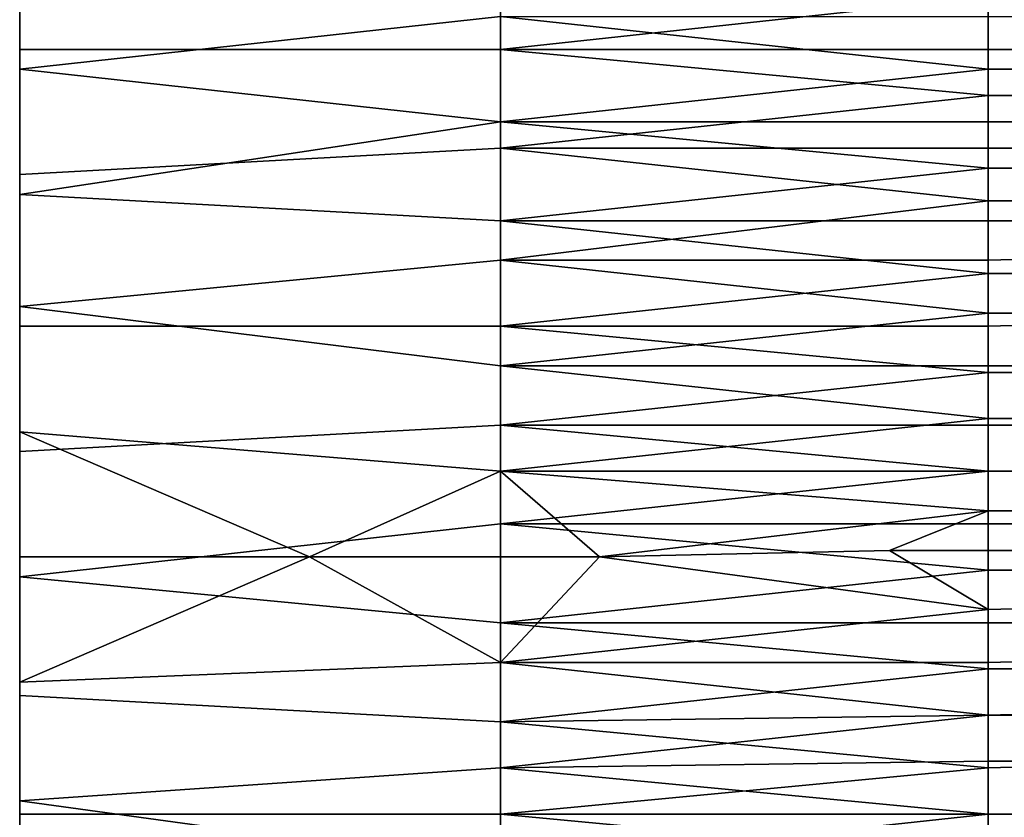
# Model space of a CAD drawing. Extents: x -0.078 to 0.111, y -0.139 to 0.128.
# Drawn here: x -0.078 to -0.063, y -0.069 to -0.057 of the extents above; entities that cross this region are included whole.
import ezdxf

# ---------------------------------------------------------------- set-up
doc = ezdxf.new("R2010")
doc.units = 0
doc.layers.add('CHROME_1', color=7, linetype='CONTINUOUS')

msp = doc.modelspace()

# ---------------------------------------------------------------- linework, layer by layer
at = {"layer": 'CHROME_1'}
for points in [[(-0.0777, -0.0574, 0.033), (-0.0777, -0.0554, 0.0331), (-0.0704, -0.055, 0.033), (-0.0704, -0.0566, 0.033)], [(-0.0777, -0.0551, -0.0319), (-0.0777, -0.0571, -0.0318), (-0.0704, -0.0571, -0.0317), (-0.0704, -0.0555, -0.0317)], [(-0.0777, -0.0552, 0.0331), (-0.0777, -0.0553, 0.029), (-0.0777, -0.0571, 0.0331)], [(-0.0777, -0.0552, 0.0329), (-0.0777, -0.0552, 0.0331), (-0.0777, -0.0571, 0.0331)], [(-0.0777, -0.0552, 0.0329), (-0.0777, -0.0571, 0.0331), (-0.0777, -0.0571, 0.0328)], [(-0.0777, -0.0553, 0.025), (-0.0777, -0.0593, 0.025), (-0.0777, -0.0593, 0.029), (-0.0777, -0.0553, 0.029)], [(-0.0777, -0.0593, 0.025), (-0.0777, -0.0553, 0.025), (-0.0777, -0.0553, 0.0169)], [(-0.0777, -0.0593, 0.025), (-0.0777, -0.0553, 0.0169), (-0.0777, -0.0634, 0.0169)], [(-0.0777, -0.0553, 0.0006), (-0.0777, -0.0715, 0.0006), (-0.0777, -0.0715, 0.0087)], [(-0.0777, -0.0634, 0.0169), (-0.0777, -0.0553, 0.0169), (-0.0777, -0.0553, 0.0006)], [(-0.0777, -0.0553, 0.0006), (-0.0777, -0.0715, 0.0087), (-0.0777, -0.0634, 0.0169)], [(-0.0777, -0.0553, 0.0006), (-0.0777, -0.0553, -0.0156), (-0.0777, -0.0634, -0.0156)], [(-0.0777, -0.0715, -0.0075), (-0.0777, -0.0715, 0.0006), (-0.0777, -0.0553, 0.0006)], [(-0.0777, -0.0553, 0.0006), (-0.0777, -0.0634, -0.0156), (-0.0777, -0.0715, -0.0075)], [(-0.0777, -0.0553, -0.0156), (-0.0777, -0.0553, -0.0238), (-0.0777, -0.0593, -0.0238)], [(-0.0777, -0.0593, -0.0238), (-0.0777, -0.0634, -0.0156), (-0.0777, -0.0553, -0.0156)], [(-0.0777, -0.0553, -0.0278), (-0.0777, -0.0593, -0.0278), (-0.0777, -0.0593, -0.0238), (-0.0777, -0.0553, -0.0238)], [(-0.0777, -0.0553, -0.0278), (-0.0777, -0.0553, -0.0319), (-0.0777, -0.0572, -0.0318)], [(-0.0777, -0.0593, -0.0278), (-0.0777, -0.0553, -0.0278), (-0.0777, -0.0572, -0.0318)], [(-0.0777, -0.0593, 0.029), (-0.0777, -0.0571, 0.0331), (-0.0777, -0.0553, 0.029)], [(-0.0777, -0.0553, -0.0316), (-0.0777, -0.0572, -0.0316), (-0.0777, -0.0572, -0.0318)], [(-0.0777, -0.0553, -0.0316), (-0.0777, -0.0572, -0.0318), (-0.0777, -0.0553, -0.0319)], [(-0.063, -0.0563, -0.0316), (-0.0704, -0.0555, -0.0317), (-0.0704, -0.0571, -0.0317)], [(-0.0704, -0.0571, -0.0317), (-0.063, -0.0571, -0.0316), (-0.063, -0.0563, -0.0316)], [(-0.0593, -0.0571, -0.0315), (-0.0593, -0.0563, -0.0315), (-0.063, -0.0563, -0.0316), (-0.063, -0.0571, -0.0316)], [(-0.0704, -0.0566, 0.033), (-0.0704, -0.0582, 0.0329), (-0.0777, -0.0574, 0.033)], [(-0.0704, -0.0566, 0.033), (-0.063, -0.0566, 0.0328), (-0.063, -0.0574, 0.0328)], [(-0.063, -0.0574, 0.0328), (-0.0704, -0.0582, 0.0329), (-0.0704, -0.0566, 0.033)], [(-0.0593, -0.0566, 0.0328), (-0.0593, -0.0574, 0.0327), (-0.063, -0.0574, 0.0328), (-0.063, -0.0566, 0.0328)], [(-0.0777, -0.0593, 0.029), (-0.0777, -0.0591, 0.0329), (-0.0777, -0.0571, 0.0331)], [(-0.0777, -0.0591, 0.0329), (-0.0777, -0.059, 0.0326), (-0.0777, -0.0571, 0.0328)], [(-0.0777, -0.0571, 0.0328), (-0.0777, -0.0571, 0.0331), (-0.0777, -0.0591, 0.0329)], [(-0.0704, -0.0586, -0.0316), (-0.0704, -0.0571, -0.0317), (-0.0777, -0.0571, -0.0318), (-0.0777, -0.059, -0.0317)], [(-0.0777, -0.0592, -0.0316), (-0.0777, -0.0593, -0.0278), (-0.0777, -0.0572, -0.0318)], [(-0.0777, -0.0572, -0.0318), (-0.0777, -0.0572, -0.0316), (-0.0777, -0.0591, -0.0314)], [(-0.0777, -0.0591, -0.0314), (-0.0777, -0.0592, -0.0316), (-0.0777, -0.0572, -0.0318)], [(-0.063, -0.0578, -0.0315), (-0.063, -0.0571, -0.0316), (-0.0704, -0.0571, -0.0317)], [(-0.063, -0.0578, -0.0315), (-0.0704, -0.0571, -0.0317), (-0.0704, -0.0586, -0.0316)], [(-0.0593, -0.0578, -0.0315), (-0.0593, -0.0571, -0.0315), (-0.063, -0.0571, -0.0316), (-0.063, -0.0578, -0.0315)], [(-0.0704, -0.0582, 0.0329), (-0.0777, -0.0593, 0.0329), (-0.0777, -0.0574, 0.033)], [(-0.063, -0.0574, 0.0328), (-0.063, -0.0582, 0.0327), (-0.0704, -0.0582, 0.0329)], [(-0.0593, -0.0574, 0.0327), (-0.0593, -0.0582, 0.0327), (-0.063, -0.0582, 0.0327), (-0.063, -0.0574, 0.0328)], [(-0.0704, -0.0586, -0.0316), (-0.063, -0.0586, -0.0314), (-0.063, -0.0578, -0.0315)], [(-0.0593, -0.0586, -0.0314), (-0.0593, -0.0578, -0.0315), (-0.063, -0.0578, -0.0315), (-0.063, -0.0586, -0.0314)], [(-0.0704, -0.0582, 0.0329), (-0.0704, -0.0597, 0.0327), (-0.0777, -0.0593, 0.0329)], [(-0.0704, -0.0582, 0.0329), (-0.063, -0.0582, 0.0327), (-0.063, -0.0589, 0.0326)], [(-0.063, -0.0589, 0.0326), (-0.0704, -0.0597, 0.0327), (-0.0704, -0.0582, 0.0329)], [(-0.0593, -0.0582, 0.0327), (-0.0593, -0.0589, 0.0326), (-0.063, -0.0589, 0.0326), (-0.063, -0.0582, 0.0327)], [(-0.0704, -0.0603, -0.0314), (-0.0704, -0.0586, -0.0316), (-0.0777, -0.059, -0.0317), (-0.0777, -0.061, -0.0314)], [(-0.063, -0.0594, -0.0314), (-0.063, -0.0586, -0.0314), (-0.0704, -0.0586, -0.0316)], [(-0.063, -0.0594, -0.0314), (-0.0704, -0.0586, -0.0316), (-0.0704, -0.0603, -0.0314)], [(-0.0593, -0.0594, -0.0313), (-0.0593, -0.0586, -0.0314), (-0.063, -0.0586, -0.0314), (-0.063, -0.0594, -0.0314)], [(-0.0777, -0.061, 0.0326), (-0.0777, -0.059, 0.0326), (-0.0777, -0.0591, 0.0329)], [(-0.0777, -0.059, 0.0326), (-0.0777, -0.061, 0.0326), (-0.0777, -0.0609, 0.0324)], [(-0.063, -0.0589, 0.0326), (-0.063, -0.0597, 0.0325), (-0.0704, -0.0597, 0.0327)], [(-0.0593, -0.0589, 0.0326), (-0.0593, -0.0597, 0.0325), (-0.063, -0.0597, 0.0325), (-0.063, -0.0589, 0.0326)], [(-0.0777, -0.0591, 0.0329), (-0.0777, -0.0593, 0.029), (-0.0777, -0.061, 0.0326)], [(-0.0777, -0.0592, -0.0316), (-0.0777, -0.0591, -0.0314), (-0.0777, -0.061, -0.0311)], [(-0.0777, -0.0611, -0.0314), (-0.0777, -0.0593, -0.0278), (-0.0777, -0.0592, -0.0316)], [(-0.0777, -0.061, -0.0311), (-0.0777, -0.0611, -0.0314), (-0.0777, -0.0592, -0.0316)], [(-0.0777, -0.0593, 0.025), (-0.0777, -0.0634, 0.025), (-0.0777, -0.0634, 0.029), (-0.0777, -0.0593, 0.029)], [(-0.0777, -0.0634, 0.0169), (-0.0777, -0.0634, 0.025), (-0.0777, -0.0593, 0.025)], [(-0.0777, -0.0593, -0.0238), (-0.0777, -0.0634, -0.0238), (-0.0777, -0.0634, -0.0156)], [(-0.0777, -0.0593, -0.0278), (-0.0777, -0.0634, -0.0278), (-0.0777, -0.0634, -0.0238), (-0.0777, -0.0593, -0.0238)], [(-0.0777, -0.0611, -0.0314), (-0.0777, -0.0634, -0.0278), (-0.0777, -0.0593, -0.0278)], [(-0.0777, -0.0634, 0.029), (-0.0777, -0.061, 0.0326), (-0.0777, -0.0593, 0.029)], [(-0.0704, -0.0597, 0.0327), (-0.0704, -0.0613, 0.0324), (-0.0777, -0.0613, 0.0326), (-0.0777, -0.0593, 0.0329)], [(-0.0704, -0.0603, -0.0314), (-0.063, -0.0603, -0.0312), (-0.063, -0.0594, -0.0314)], [(-0.0593, -0.0602, -0.0312), (-0.0593, -0.0594, -0.0313), (-0.063, -0.0594, -0.0314), (-0.063, -0.0603, -0.0312)], [(-0.0704, -0.0597, 0.0327), (-0.063, -0.0597, 0.0325), (-0.063, -0.0605, 0.0324)], [(-0.063, -0.0605, 0.0324), (-0.0704, -0.0613, 0.0324), (-0.0704, -0.0597, 0.0327)], [(-0.0593, -0.0597, 0.0325), (-0.0593, -0.0605, 0.0324), (-0.063, -0.0605, 0.0324), (-0.063, -0.0597, 0.0325)], [(-0.0593, -0.0611, -0.031), (-0.0593, -0.0602, -0.0312), (-0.063, -0.0603, -0.0312), (-0.063, -0.0611, -0.0311)], [(-0.0704, -0.0619, -0.0311), (-0.0704, -0.0603, -0.0314), (-0.0777, -0.061, -0.0314)], [(-0.063, -0.0611, -0.0311), (-0.063, -0.0603, -0.0312), (-0.0704, -0.0603, -0.0314)], [(-0.063, -0.0611, -0.0311), (-0.0704, -0.0603, -0.0314), (-0.0704, -0.0619, -0.0311)], [(-0.063, -0.0605, 0.0324), (-0.063, -0.0613, 0.0323), (-0.0704, -0.0613, 0.0324)], [(-0.0593, -0.0605, 0.0324), (-0.0593, -0.0612, 0.0322), (-0.063, -0.0613, 0.0323), (-0.063, -0.0605, 0.0324)], [(-0.0777, -0.061, 0.0326), (-0.0777, -0.0628, 0.032), (-0.0777, -0.0609, 0.0324)], [(-0.0777, -0.061, 0.0326), (-0.0777, -0.0634, 0.029), (-0.0777, -0.0628, 0.0322)], [(-0.0777, -0.061, 0.0326), (-0.0777, -0.0628, 0.0322), (-0.0777, -0.0628, 0.032)], [(-0.0777, -0.0629, -0.0307), (-0.0777, -0.0629, -0.031), (-0.0777, -0.061, -0.0311)], [(-0.0777, -0.0611, -0.0314), (-0.0777, -0.061, -0.0311), (-0.0777, -0.0629, -0.031)], [(-0.0704, -0.0635, -0.0307), (-0.0704, -0.0619, -0.0311), (-0.0777, -0.061, -0.0314), (-0.0777, -0.0629, -0.031)], [(-0.0777, -0.0611, -0.0314), (-0.0777, -0.0629, -0.031), (-0.0777, -0.0634, -0.0278)], [(-0.0704, -0.0619, -0.0311), (-0.063, -0.0619, -0.0309), (-0.063, -0.0611, -0.0311)], [(-0.0593, -0.0619, -0.0309), (-0.0593, -0.0611, -0.031), (-0.063, -0.0611, -0.0311), (-0.063, -0.0619, -0.0309)], [(-0.0593, -0.0612, 0.0322), (-0.0593, -0.062, 0.0321), (-0.063, -0.062, 0.0321), (-0.063, -0.0613, 0.0323)], [(-0.0704, -0.0613, 0.0324), (-0.0704, -0.0628, 0.0321), (-0.0777, -0.0632, 0.0321), (-0.0777, -0.0613, 0.0326)], [(-0.0704, -0.0613, 0.0324), (-0.063, -0.0613, 0.0323), (-0.063, -0.062, 0.0321)], [(-0.063, -0.062, 0.0321), (-0.0704, -0.0628, 0.0321), (-0.0704, -0.0613, 0.0324)], [(-0.063, -0.0627, -0.0308), (-0.063, -0.0619, -0.0309), (-0.0704, -0.0619, -0.0311)], [(-0.063, -0.0627, -0.0308), (-0.0704, -0.0619, -0.0311), (-0.0704, -0.0635, -0.0307)], [(-0.063, -0.062, 0.0321), (-0.063, -0.0628, 0.032), (-0.0704, -0.0628, 0.0321)], [(-0.0593, -0.0627, -0.0307), (-0.0593, -0.0619, -0.0309), (-0.063, -0.0619, -0.0309), (-0.063, -0.0627, -0.0308)], [(-0.0593, -0.062, 0.0321), (-0.0593, -0.0628, 0.0319), (-0.063, -0.0628, 0.032), (-0.063, -0.062, 0.0321)], [(-0.0704, -0.0635, -0.0307), (-0.063, -0.0635, -0.0306), (-0.063, -0.0627, -0.0308)], [(-0.0593, -0.0635, -0.0305), (-0.0593, -0.0627, -0.0307), (-0.063, -0.0627, -0.0308), (-0.063, -0.0635, -0.0306)], [(-0.0777, -0.0628, 0.0322), (-0.0777, -0.0634, 0.029), (-0.0777, -0.0647, 0.0317)], [(-0.0777, -0.0628, 0.032), (-0.0777, -0.0628, 0.0322), (-0.0777, -0.0647, 0.0317)], [(-0.0777, -0.0647, 0.0317), (-0.0777, -0.0646, 0.0315), (-0.0777, -0.0628, 0.032)], [(-0.0777, -0.0651, 0.0316), (-0.0777, -0.0632, 0.0321), (-0.0704, -0.0628, 0.0321), (-0.0704, -0.0643, 0.0317)], [(-0.0777, -0.0634, -0.0278), (-0.0777, -0.0629, -0.031), (-0.0777, -0.0648, -0.0304)], [(-0.0777, -0.0629, -0.0307), (-0.0777, -0.0648, -0.0304), (-0.0777, -0.0629, -0.031)], [(-0.0777, -0.0647, -0.0302), (-0.0777, -0.0648, -0.0304), (-0.0777, -0.0629, -0.0307)], [(-0.0777, -0.0648, -0.0304), (-0.0733, -0.0648, -0.0304), (-0.0777, -0.0629, -0.031)], [(-0.0777, -0.0629, -0.031), (-0.0733, -0.0648, -0.0304), (-0.0704, -0.0635, -0.0307)], [(-0.0704, -0.0628, 0.0321), (-0.063, -0.0628, 0.032), (-0.063, -0.0635, 0.0318)], [(-0.063, -0.0635, 0.0318), (-0.0704, -0.0643, 0.0317), (-0.0704, -0.0628, 0.0321)], [(-0.0593, -0.0628, 0.0319), (-0.0593, -0.0635, 0.0317), (-0.063, -0.0635, 0.0318), (-0.063, -0.0628, 0.032)], [(-0.0777, -0.0634, 0.025), (-0.0777, -0.0675, 0.025), (-0.0777, -0.0675, 0.029), (-0.0777, -0.0634, 0.029)], [(-0.0777, -0.0634, 0.0169), (-0.0777, -0.0715, 0.0169), (-0.0777, -0.0715, 0.0209)], [(-0.0777, -0.0675, 0.025), (-0.0777, -0.0634, 0.025), (-0.0777, -0.0634, 0.0169)], [(-0.0777, -0.0634, 0.0169), (-0.0777, -0.0715, 0.0209), (-0.0777, -0.0675, 0.025)], [(-0.0777, -0.0715, 0.0087), (-0.0777, -0.0715, 0.0169), (-0.0777, -0.0634, 0.0169)], [(-0.0777, -0.0634, -0.0156), (-0.0777, -0.0715, -0.0156), (-0.0777, -0.0715, -0.0075)], [(-0.0777, -0.0634, -0.0156), (-0.0777, -0.0634, -0.0238), (-0.0777, -0.0675, -0.0238)], [(-0.0777, -0.0715, -0.0197), (-0.0777, -0.0715, -0.0156), (-0.0777, -0.0634, -0.0156)], [(-0.0777, -0.0634, -0.0156), (-0.0777, -0.0675, -0.0238), (-0.0777, -0.0715, -0.0197)], [(-0.0777, -0.0634, -0.0278), (-0.0777, -0.0675, -0.0278), (-0.0777, -0.0675, -0.0238), (-0.0777, -0.0634, -0.0238)], [(-0.0777, -0.0634, -0.0278), (-0.0777, -0.0648, -0.0304), (-0.0777, -0.0666, -0.0298)], [(-0.0777, -0.0675, -0.0278), (-0.0777, -0.0634, -0.0278), (-0.0777, -0.0666, -0.0298)], [(-0.0777, -0.0634, 0.029), (-0.0777, -0.0675, 0.029), (-0.0777, -0.0665, 0.0311)], [(-0.0777, -0.0634, 0.029), (-0.0777, -0.0665, 0.0311), (-0.0777, -0.0647, 0.0317)], [(-0.0704, -0.0635, -0.0307), (-0.0733, -0.0648, -0.0304), (-0.0689, -0.0648, -0.0303)], [(-0.063, -0.0635, 0.0318), (-0.063, -0.0643, 0.0316), (-0.0704, -0.0643, 0.0317)], [(-0.063, -0.0641, -0.0304), (-0.0704, -0.0635, -0.0307), (-0.0689, -0.0648, -0.0303)], [(-0.0704, -0.0635, -0.0307), (-0.063, -0.0641, -0.0304), (-0.063, -0.0635, -0.0306)], [(-0.0593, -0.0635, 0.0317), (-0.0593, -0.0643, 0.0315), (-0.063, -0.0643, 0.0316), (-0.063, -0.0635, 0.0318)], [(-0.0593, -0.0641, -0.0303), (-0.0593, -0.0635, -0.0305), (-0.063, -0.0635, -0.0306), (-0.063, -0.0641, -0.0304)], [(-0.0645, -0.0647, -0.0302), (-0.063, -0.0641, -0.0304), (-0.0689, -0.0648, -0.0303)], [(-0.0645, -0.0647, -0.0302), (-0.0601, -0.0647, -0.0302), (-0.0593, -0.0641, -0.0303), (-0.063, -0.0641, -0.0304)], [(-0.0704, -0.0658, 0.0312), (-0.0777, -0.0651, 0.0316), (-0.0704, -0.0643, 0.0317)], [(-0.0704, -0.0643, 0.0317), (-0.063, -0.0643, 0.0316), (-0.063, -0.065, 0.0313)], [(-0.063, -0.065, 0.0313), (-0.0704, -0.0658, 0.0312), (-0.0704, -0.0643, 0.0317)], [(-0.0593, -0.0643, 0.0315), (-0.0593, -0.065, 0.0313), (-0.063, -0.065, 0.0313), (-0.063, -0.0643, 0.0316)], [(-0.0777, -0.0646, 0.0315), (-0.0777, -0.0647, 0.0317), (-0.0777, -0.0665, 0.0311)], [(-0.0777, -0.0665, 0.0311), (-0.0777, -0.0664, 0.0309), (-0.0777, -0.0646, 0.0315)], [(-0.0777, -0.0647, -0.0302), (-0.0777, -0.0666, -0.0298), (-0.0777, -0.0648, -0.0304)], [(-0.0777, -0.0666, -0.0298), (-0.0777, -0.0647, -0.0302), (-0.0777, -0.0665, -0.0296)], [(-0.0689, -0.0648, -0.0303), (-0.063, -0.0656, -0.0299), (-0.0645, -0.0647, -0.0302)], [(-0.063, -0.0656, -0.0299), (-0.0593, -0.0655, -0.0299), (-0.0601, -0.0647, -0.0302), (-0.0645, -0.0647, -0.0302)], [(-0.0733, -0.0648, -0.0304), (-0.0777, -0.0648, -0.0304), (-0.0777, -0.0667, -0.0298)], [(-0.0733, -0.0648, -0.0304), (-0.0777, -0.0667, -0.0298), (-0.0704, -0.0664, -0.0298)], [(-0.0704, -0.0664, -0.0298), (-0.0689, -0.0648, -0.0303), (-0.0733, -0.0648, -0.0304)], [(-0.0689, -0.0648, -0.0303), (-0.0704, -0.0664, -0.0298), (-0.063, -0.0656, -0.0299)], [(-0.063, -0.065, 0.0313), (-0.063, -0.0658, 0.0311), (-0.0704, -0.0658, 0.0312)], [(-0.0593, -0.065, 0.0313), (-0.0593, -0.0658, 0.031), (-0.063, -0.0658, 0.0311), (-0.063, -0.065, 0.0313)], [(-0.0704, -0.0658, 0.0312), (-0.0704, -0.0673, 0.0307), (-0.0777, -0.0669, 0.031), (-0.0777, -0.0651, 0.0316)], [(-0.063, -0.0656, -0.0299), (-0.0704, -0.0664, -0.0298), (-0.063, -0.0664, -0.0296)], [(-0.0593, -0.0663, -0.0296), (-0.0593, -0.0655, -0.0299), (-0.063, -0.0656, -0.0299), (-0.063, -0.0664, -0.0296)], [(-0.0704, -0.0658, 0.0312), (-0.063, -0.0658, 0.0311), (-0.063, -0.0665, 0.0308)], [(-0.063, -0.0665, 0.0308), (-0.0704, -0.0673, 0.0307), (-0.0704, -0.0658, 0.0312)], [(-0.0593, -0.0658, 0.031), (-0.0593, -0.0665, 0.0308), (-0.063, -0.0665, 0.0308), (-0.063, -0.0658, 0.0311)], [(-0.0593, -0.0671, -0.0293), (-0.0593, -0.0663, -0.0296), (-0.063, -0.0664, -0.0296), (-0.063, -0.0672, -0.0293)], [(-0.0777, -0.0683, 0.0304), (-0.0777, -0.0682, 0.0302), (-0.0777, -0.0664, 0.0309)], [(-0.0777, -0.0664, 0.0309), (-0.0777, -0.0665, 0.0311), (-0.0777, -0.0683, 0.0304)], [(-0.0777, -0.0667, -0.0298), (-0.0777, -0.0685, -0.0291), (-0.0704, -0.068, -0.0291), (-0.0704, -0.0664, -0.0298)], [(-0.0777, -0.0683, 0.0304), (-0.0777, -0.0665, 0.0311), (-0.0777, -0.0675, 0.029)], [(-0.0777, -0.0665, -0.0296), (-0.0777, -0.0683, -0.0289), (-0.0777, -0.0666, -0.0298)], [(-0.063, -0.0672, -0.0293), (-0.063, -0.0664, -0.0296), (-0.0704, -0.0664, -0.0298)], [(-0.063, -0.0672, -0.0293), (-0.0704, -0.0664, -0.0298), (-0.0704, -0.068, -0.0291)], [(-0.063, -0.0665, 0.0308), (-0.063, -0.0672, 0.0305), (-0.0704, -0.0673, 0.0307)], [(-0.0593, -0.0665, 0.0308), (-0.0593, -0.0672, 0.0305), (-0.063, -0.0672, 0.0305), (-0.063, -0.0665, 0.0308)], [(-0.0777, -0.0684, -0.0291), (-0.0777, -0.0675, -0.0278), (-0.0777, -0.0666, -0.0298)], [(-0.0777, -0.0683, -0.0289), (-0.0777, -0.0684, -0.0291), (-0.0777, -0.0666, -0.0298)], [(-0.0777, -0.0687, 0.0302), (-0.0777, -0.0669, 0.031), (-0.0704, -0.0673, 0.0307), (-0.0704, -0.0687, 0.03)], [(-0.0593, -0.0679, -0.029), (-0.0593, -0.0671, -0.0293), (-0.063, -0.0672, -0.0293), (-0.063, -0.0679, -0.029)], [(-0.0704, -0.068, -0.0291), (-0.063, -0.0679, -0.029), (-0.063, -0.0672, -0.0293)], [(-0.0704, -0.0673, 0.0307), (-0.063, -0.0672, 0.0305), (-0.063, -0.068, 0.0302)], [(-0.0593, -0.0672, 0.0305), (-0.0593, -0.0679, 0.0302), (-0.063, -0.068, 0.0302), (-0.063, -0.0672, 0.0305)], [(-0.063, -0.068, 0.0302), (-0.0704, -0.0687, 0.03), (-0.0704, -0.0673, 0.0307)], [(-0.0777, -0.0715, 0.0209), (-0.0777, -0.0715, 0.025), (-0.0777, -0.0675, 0.025)], [(-0.0777, -0.0675, -0.0238), (-0.0777, -0.0715, -0.0238), (-0.0777, -0.0715, -0.0197)], [(-0.0777, -0.0675, -0.0278), (-0.0777, -0.0684, -0.0291), (-0.0777, -0.0701, -0.0283)], [(-0.0777, -0.0701, -0.0283), (-0.0777, -0.0715, -0.0238), (-0.0777, -0.0675, -0.0238)], [(-0.0777, -0.0675, -0.0278), (-0.0777, -0.0701, -0.0283), (-0.0777, -0.0675, -0.0238)], [(-0.0777, -0.0701, 0.0295), (-0.0777, -0.0675, 0.025), (-0.0777, -0.0715, 0.025)], [(-0.0777, -0.0675, 0.025), (-0.0777, -0.0701, 0.0295), (-0.0777, -0.0675, 0.029)], [(-0.0777, -0.0683, 0.0304), (-0.0777, -0.0675, 0.029), (-0.0777, -0.0701, 0.0295)], [(-0.063, -0.0687, -0.0287), (-0.063, -0.0679, -0.029), (-0.0704, -0.068, -0.0291)], [(-0.0593, -0.0687, -0.0286), (-0.0593, -0.0679, -0.029), (-0.063, -0.0679, -0.029), (-0.063, -0.0687, -0.0287)], [(-0.0593, -0.0679, 0.0302), (-0.0593, -0.0687, 0.0299), (-0.063, -0.0687, 0.0299), (-0.063, -0.068, 0.0302)], [(-0.0704, -0.0695, -0.0285), (-0.0704, -0.068, -0.0291), (-0.0777, -0.0685, -0.0291)], [(-0.063, -0.0687, -0.0287), (-0.0704, -0.068, -0.0291), (-0.0704, -0.0695, -0.0285)], [(-0.063, -0.068, 0.0302), (-0.063, -0.0687, 0.0299), (-0.0704, -0.0687, 0.03)], [(-0.0777, -0.0683, 0.0304), (-0.0777, -0.0701, 0.0295), (-0.0777, -0.0682, 0.0302)], [(-0.0777, -0.0682, 0.0302), (-0.0777, -0.0701, 0.0295), (-0.0777, -0.0699, 0.0293)], [(-0.0777, -0.0683, -0.0289), (-0.0777, -0.07, -0.0281), (-0.0777, -0.0701, -0.0283)], [(-0.0777, -0.0683, -0.0289), (-0.0777, -0.0701, -0.0283), (-0.0777, -0.0684, -0.0291)], [(-0.0777, -0.0685, -0.0291), (-0.0777, -0.0702, -0.0282), (-0.0704, -0.0695, -0.0285)], [(-0.0777, -0.0705, 0.0293), (-0.0777, -0.0687, 0.0302), (-0.0704, -0.0687, 0.03), (-0.0704, -0.0701, 0.0294)], [(-0.0704, -0.0695, -0.0285), (-0.063, -0.0694, -0.0284), (-0.063, -0.0687, -0.0287)], [(-0.0704, -0.0687, 0.03), (-0.063, -0.0687, 0.0299), (-0.063, -0.0694, 0.0296)], [(-0.063, -0.0694, 0.0296), (-0.0704, -0.0701, 0.0294), (-0.0704, -0.0687, 0.03)], [(-0.0593, -0.0694, -0.0283), (-0.0593, -0.0687, -0.0286), (-0.063, -0.0687, -0.0287), (-0.063, -0.0694, -0.0284)], [(-0.0593, -0.0687, 0.0299), (-0.0593, -0.0694, 0.0295), (-0.063, -0.0694, 0.0296), (-0.063, -0.0687, 0.0299)]]:
    msp.add_3dface(points, dxfattribs=at)

doc.saveas('drawing.dxf')
